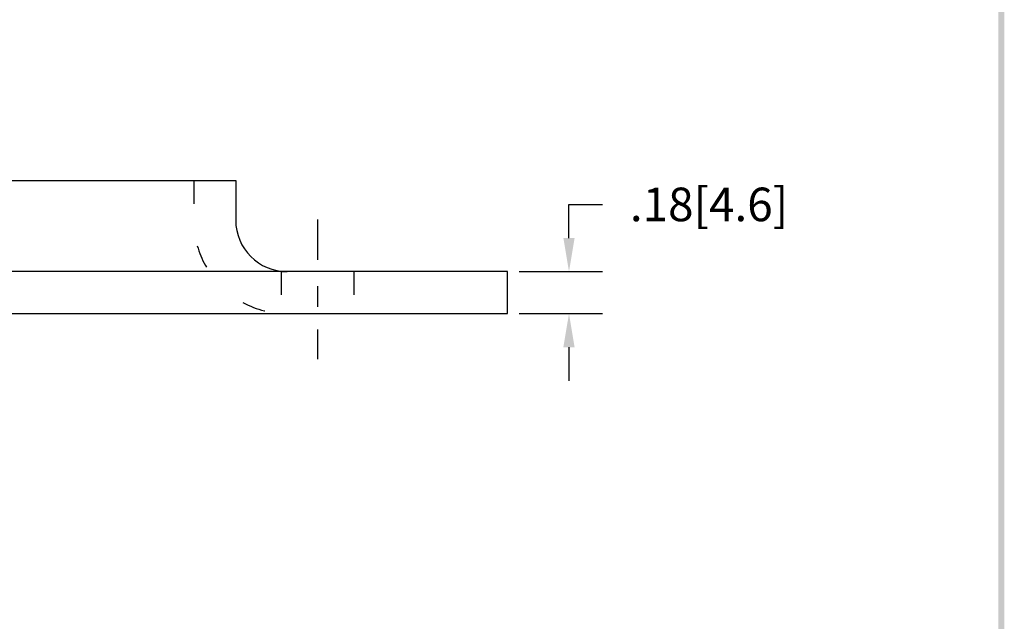
# Model space of a CAD drawing. Extents: x 0.7 to 9, y 0 to 10.8.
# Drawn here: x 4.5 to 8.7, y 2.7 to 5.2 of the extents above; entities that cross this region are included whole.
import ezdxf

# ---------------------------------------------------------------- set-up
doc = ezdxf.new("R2010")
doc.units = 0
doc.header["$LTSCALE"] = 0.3
doc.header["$MEASUREMENT"] = 0
doc.linetypes.add('CENTER', pattern=[2, 1.25, -0.25, 0.25, -0.25])
doc.linetypes.add('HIDDEN', pattern=[0.375, 0.25, -0.125])
doc.layers.get('0').update_dxf_attribs({"linetype": 'CONTINUOUS'})
doc.layers.get('DEFPOINTS').update_dxf_attribs({"linetype": 'CONTINUOUS'})
for name, color, linetype in [('CENTER', 2, 'CENTER'), ('DIM', 1, 'CONTINUOUS'), ('HIDDEN', 5, 'HIDDEN'), ('OBJ', 3, 'CONTINUOUS')]:
    doc.layers.add(name, color=color, linetype=linetype)
doc.dimstyles.get("Standard").update_dxf_attribs({"dimtxt": 0.18, "dimasz": 0.18, "dimexe": 0.18, "dimexo": 0.0625, "dimgap": 0.09, "dimtad": 0, "dimtih": 1, "dimtoh": 1, "dimdec": 4, "dimzin": 0, "dimdsep": 46, "dimtxsty": 'STANDARD', "dimcen": 0.09, "dimadec": 0, "dimazin": 0, "dimtfac": 1, "dimtdec": 4, "dimtofl": 0, "dimtmove": 0, "dimatfit": 3, "dimfxl": 1, "dimtolj": 1, "dimtzin": 0, "dimarcsym": 0})

# ---------------------------------------------------------------- blocks, each defined once
blk = doc.blocks.new('BAVWM')
at = {"color": 7}
blk.add_trace([(9.3674, 0.6529), (9.3924, 0.6279), (9.3674, 11.1279), (9.3924, 11.1529)], dxfattribs=at)
blk = doc.blocks.new('*D5')
at = {"color": 0, "linetype": 'ByBlock'}
for p, q in [((6.8666, 4.301), (6.8666, 4.445)), ((6.8666, 4.445), (7.0106, 4.445)), ((6.6539, 4.157), (7.0106, 4.157)), ((6.6539, 3.977), (7.0106, 3.977)), ((6.8666, 3.833), (6.8666, 3.689))]:
    blk.add_line(p, q, dxfattribs=at)
for points in [[(6.8426, 4.301), (6.8906, 4.301), (6.8666, 4.157)], [(6.8426, 3.833), (6.8906, 3.833), (6.8666, 3.977)]]:
    blk.add_solid(points, dxfattribs=at)
at = {"layer": 'DEFPOINTS', "color": 0, "linetype": 'ByBlock'}
for p in [(6.6039, 4.157), (6.8666, 4.157), (6.6039, 3.977)]:
    blk.add_point(p, dxfattribs=at)
at = {"color": 0, "linetype": 'ByBlock', "insert": (7.4666, 4.445), "char_height": 0.144, "attachment_point": 5}
blk.add_mtext('\\A1;.18[4.6]', dxfattribs=at)

msp = doc.modelspace()

# ---------------------------------------------------------------- linework, layer by layer
at = {"layer": 'CENTER', "color": 7}
for p, q in [((5.7896, 4.3797), (5.7896, 4.2074)), ((5.7896, 4.0951), (5.7896, 4.006)), ((5.7896, 3.9092), (5.7896, 3.782))]:
    msp.add_line(p, q, dxfattribs=at)
at = {"layer": 'HIDDEN', "color": 7}
for p, q in [((5.2589, 4.547), (5.2589, 4.377)), ((5.6336, 4.157), (5.6336, 3.977)), ((5.9456, 4.157), (5.9456, 3.977))]:
    msp.add_line(p, q, dxfattribs=at)
for start, end in [(195.8346, 222.0825), (241.8257, 270)]:
    msp.add_arc((5.6589, 4.377), 0.4, start, end, dxfattribs=at)
at = {"layer": 'OBJ', "color": 7}
for p, q in [((4.0189, 4.547), (5.4389, 4.547)), ((5.4389, 4.547), (5.4389, 4.377)), ((6.6039, 4.157), (2.8539, 4.157)), ((6.6039, 3.977), (6.6039, 4.157)), ((2.8539, 3.977), (6.6039, 3.977))]:
    msp.add_line(p, q, dxfattribs=at)
msp.add_arc((5.6589, 4.377), 0.22, 180, 270, dxfattribs=at)

# ---------------------------------------------------------------- block references
at = {"color": 7}
msp.add_blockref('BAVWM', (-0.6608, -0.4457), dxfattribs=at)

# ---------------------------------------------------------------- dimensions: what is measured, and where the dimension line sits
at = {"layer": 'DIM', "color": 7}
dim = msp.add_linear_dim(base=(6.8666, 4.157), p1=(6.6039, 3.977), p2=(6.6039, 4.157), angle=90, dimstyle='STANDARD', override={"dimscale": 0.8, "dimdec": 2, "dimzin": 4, "dimatfit": 2}, dxfattribs=at)
dim.commit()
dim.dimension.update_dxf_attribs({"geometry": '*D5', "text_midpoint": (7.4666, 4.445)})

doc.saveas('drawing.dxf')
